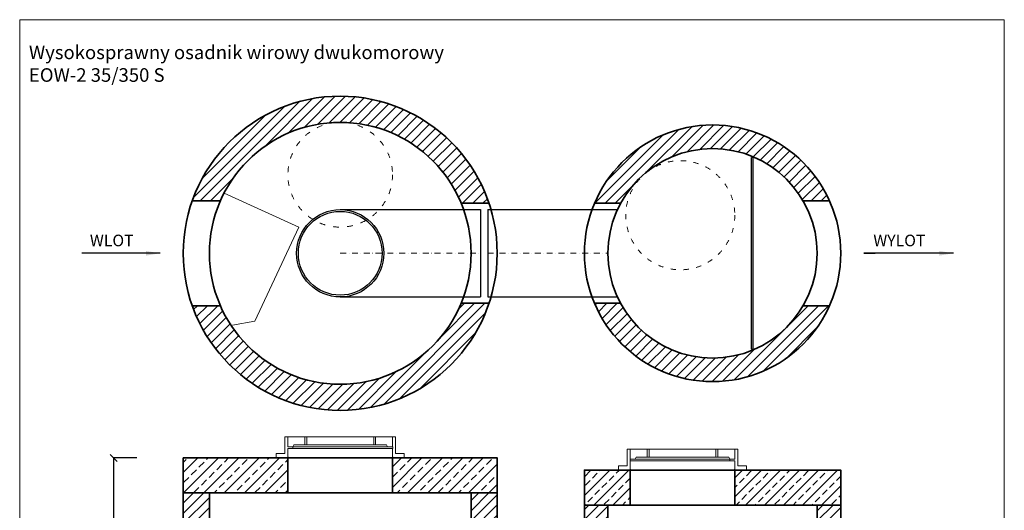
# Model space of a CAD drawing. Units: millimetres. Extents: x 11378 to 17221, y -2532 to 5453.
# Drawn here: x 11378 to 17024, y 2643 to 5453 of the extents above; entities that cross this region are included whole.
import ezdxf

# ---------------------------------------------------------------- set-up
doc = ezdxf.new("R2010")
doc.units = ezdxf.units.MM
doc.header["$MEASUREMENT"] = 0
doc.linetypes.add('ACAD_ISO03W100', pattern=[30, 12, -18])
doc.linetypes.add('DASHDOT', pattern=[25.4, 12.7, -6.35, 0, -6.35])
doc.layers.get('0').update_dxf_attribs({"lineweight": 5})
for name, color, linetype, lineweight in [('Korpus', 7, 'Continuous', 35), ('Osie', 7, 'DASHDOT', 5), ('Przegrody', 7, 'Continuous', 30), ('Technologia', 7, 'Continuous', 13), ('Wlot-wylot', 7, 'Continuous', 5), ('Właz', 7, 'Continuous', 20)]:
    doc.layers.add(name, color=color, linetype=linetype, lineweight=lineweight)
doc.styles.get("Standard").update_dxf_attribs({"font": 'arial.ttf'})
doc.dimstyles.new('ISO-25', dxfattribs={"dimtxt": 30, "dimasz": 30, "dimexe": 0, "dimexo": 200, "dimgap": 6.25, "dimtad": 1, "dimtxsty": 'Standard', "dimblk": 'OBLIQUE', "dimcen": 25, "dimadec": 0, "dimazin": 0, "dimtfac": 1, "dimtmove": 0, "dimatfit": 3, "dimfxl": 0, "dimarcsym": 0})
pattern_1 = [(45, (12637.68, -338.9), (-54.3588, 54.3588), []), (45, (12692.04, -338.9), (-54.3588, 54.3588), [38.4375, -19.21875])]

# ---------------------------------------------------------------- blocks, each defined once
blk = doc.blocks.new('_Oblique')
at = {"color": 0, "linetype": 'ByBlock', "lineweight": -2}
blk.add_line((-0.5, -0.5), (0.5, 0.5), dxfattribs=at)
blk = doc.blocks.new('*D24')
at = {"color": 0, "lineweight": -2}
for p, q in [((12050.2, 2942.9), (11917.2, 2942.9)), ((11917.2, 1732.9), (11917.2, 2942.9)), ((12050.2, 1732.9), (11917.2, 1732.9))]:
    blk.add_line(p, q, dxfattribs=at)
at = {"layer": 'Defpoints', "color": 0}
for p in [(11917.2, 2942.9), (12316.2, 2942.9), (12316.2, 1732.9)]:
    blk.add_point(p, dxfattribs=at)
at = {"color": 0, "lineweight": -2, "xscale": 39.90000000000001, "yscale": 39.90000000000001, "zscale": 39.90000000000001}
for p, rotation in [((11917.2, 2942.9), 90), ((11917.2, 1732.9), 270)]:
    blk.add_blockref('_Oblique', p, dxfattribs=dict(at, rotation=rotation))
at = {"color": 0, "insert": (11874.9, 2337.9), "char_height": 66.5, "attachment_point": 5, "rotation": 90}
blk.add_mtext('1210', dxfattribs=at)
blk = doc.blocks.new('Wlaz_600')
at = {"layer": 'Właz'}
for p, q in [((-617.8, 24.8), (-617.8, 120)), ((-600, 120), (-617.8, 120)), ((-600, 120), (-600, 63.4)), ((-600, 120), (-502.5, 120)), ((-516.9, 120), (-108.1, 120)), ((-502.5, 120), (-491.9, 120)), ((-502.5, 75.1), (-502.5, 120)), ((-491.9, 75.1), (-491.9, 120)), ((-108.1, 120), (-97.5, 120)), ((-108.1, 75.1), (-108.1, 120)), ((-97.5, 75.1), (-97.5, 120)), ((-97.5, 120), (0, 120)), ((0, 120), (0, 63.4)), ((0, 120), (17.8, 120)), ((17.8, 24.8), (17.8, 120)), ((-570.9, 63.4), (-600, 63.4)), ((0, 63.4), (-595.9, 63.4)), ((-570.9, 63.4), (-565.8, 75.1)), ((-570.9, 53.1), (-570.9, 63.4)), ((-34.2, 75.1), (-565.8, 75.1)), ((-565.8, 75.1), (-502.5, 75.1)), ((-502.5, 75.1), (-491.9, 75.1)), ((-491.9, 75.1), (-287.5, 75.1)), ((-312.5, 75.1), (-174.9, 75.1)), ((-108.1, 75.1), (-312.5, 75.1)), ((-108.1, 75.1), (-97.5, 75.1)), ((-34.2, 75.1), (-97.5, 75.1)), ((-29.1, 63.4), (-34.2, 75.1)), ((-29.1, 63.4), (0, 63.4)), ((0.9, 53.1), (0.9, 63.4)), ((-667.6, 0), (-667.6, 24.8)), ((-667.6, 24.8), (-617.8, 24.8)), ((-667.6, 0), (67.6, 0)), ((-625, 0), (0, 0)), ((-625, 0), (0, 0)), ((-625, 0), (0, 0)), ((-600, 53.1), (-570.9, 53.1)), ((-600, 53.1), (-600, 0)), ((-600, 0), (0, 0)), ((-595.9, 53.1), (0, 53.1)), ((0, 53.1), (-29.1, 53.1)), ((0, 53.1), (0, 0)), ((67.6, 24.8), (17.8, 24.8)), ((67.6, 0), (67.6, 24.8))]:
    blk.add_line(p, q, dxfattribs=at)
for p in [(-600, 5), (0, 5)]:
    blk.add_point(p, dxfattribs=at)

msp = doc.modelspace()

# ---------------------------------------------------------------- hatches: boundary and pattern name
h = msp.add_hatch()
h.set_pattern_fill('ANSI31', color=256, scale=330.25, style=0)
h.paths.add_polyline_path([(12528.798, 4415.021, -0.66166497), (13909.31, 4401.513), (14069.368, 4401.513, 0.71307676), (12367.657, 4415.021)])
h = msp.add_hatch()
h.set_pattern_fill('ANSI31', color=256, scale=330.25, style=0)
h.paths.add_polyline_path([(14824.002, 4401.513, -0.58598467), (15870.801, 4415.021), (16022.174, 4415.021, 0.65543753), (14674.32, 4401.513)])
h = msp.add_hatch()
h.set_pattern_fill('ANSI31', color=256, scale=330.25, style=0)
h.paths.add_polyline_path([(13909.358, 3828.646, -0.661726), (12528.798, 3815.021), (12367.657, 3815.021, 0.71312878), (14069.408, 3828.646)])
h = msp.add_hatch()
h.set_pattern_fill('ANSI31', color=256, scale=330.25, style=0)
h.paths.add_polyline_path([(14674.27, 3828.646, 0.65549966), (16022.174, 3815.021), (15870.801, 3815.021, -0.58605963), (14823.938, 3828.646)])
h = msp.add_hatch()
h.set_pattern_fill('ANSI33', color=256, scale=330.25, style=0)
h.paths.add_polyline_path([(12916.185, 2742.946), (12916.185, 2942.946), (12316.185, 2942.946), (12316.185, 2742.946)])
h = msp.add_hatch()
h.set_pattern_fill('ANSI33', color=256, scale=330.25, style=0)
edge = h.paths.add_edge_path()
edge.add_line((13516.185, 2942.946), (13516.185, 2742.946))
edge.add_line((13516.185, 2742.946), (14116.185, 2742.946))
edge.add_line((14116.185, 2742.946), (14116.185, 2942.946))
edge.add_line((14116.185, 2942.946), (13606.185, 2942.946))
h = msp.add_hatch()
h.set_pattern_fill('ANSI33', color=256, scale=307.5, style=0)
h.set_pattern_definition(pattern_1)
h.paths.add_polyline_path([(14616.185, 2872.946), (14616.185, 2672.946), (14878.793, 2672.946), (14878.793, 2872.946)])
h = msp.add_hatch()
h.set_pattern_fill('ANSI33', color=256, scale=307.5, style=0)
h.set_pattern_definition(pattern_1)
edge = h.paths.add_edge_path()
edge.add_line((15478.794, 2872.946), (15478.794, 2672.946))
edge.add_line((15478.794, 2672.946), (16086.185, 2672.946))
edge.add_line((16086.185, 2672.946), (16086.185, 2872.946))
edge.add_line((16086.185, 2872.946), (15503.793, 2872.946))
h = msp.add_hatch()
h.set_pattern_fill('ANSI31', color=256, scale=330.25, style=0)
h.paths.add_polyline_path([(12316.185, 2742.946), (12316.185, 2332.946), (12466.185, 2332.946), (12466.185, 2742.946)])
h.paths.add_polyline_path([(13966.185, 2742.946), (13966.185, 1249.496), (14116.185, 1249.496), (14116.185, 2742.946)])
h = msp.add_hatch()
h.set_pattern_fill('ANSI31', color=256, scale=330.25, style=0)
h.paths.add_polyline_path([(14751.185, 2672.946), (14751.185, 1249.474), (14616.18, 1249.474), (14616.185, 2672.946)])
h.paths.add_polyline_path([(16086.185, 2672.946), (16086.183, 2312.948), (15951.187, 2312.95), (15951.185, 2672.946)])

# ---------------------------------------------------------------- linework, layer by layer
for p, q in [((11378.24, 5453.018), (11378.24, -2531.885)), ((17024.131, 5453.018), (11378.24, 5453.018)), ((17024.131, -2531.885), (17024.131, 5453.018))]:
    msp.add_line(p, q)
at = {"layer": 'Korpus'}
for p, q in [((12528.798, 4415.021), (12367.657, 4415.021)), ((15870.801, 4415.021), (16022.174, 4415.021)), ((13909.31, 4401.513), (14069.368, 4401.513)), ((14824.002, 4401.513), (14674.32, 4401.513)), ((12528.798, 3815.021), (12367.657, 3815.021)), ((14069.408, 3828.646), (13909.358, 3828.646)), ((14674.27, 3828.646), (14823.938, 3828.646)), ((15870.801, 3815.021), (16022.174, 3815.021))]:
    msp.add_line(p, q, dxfattribs=at)
for points in [[(12916.185, 2742.946), (12916.185, 2942.946), (12316.185, 2942.946), (12316.185, 2742.946), (12916.185, 2742.946)], [(14116.185, 2742.946), (12316.185, 2742.946), (12316.185, 2942.946), (14116.185, 2942.946), (14116.185, 2742.946)], [(13516.185, 2942.946), (13516.185, 2742.946), (14116.185, 2742.946), (14116.185, 2942.946), (13606.185, 2942.946)], [(16086.185, 2872.946), (16086.185, 2672.946), (14616.185, 2672.946), (14616.185, 2872.946), (16086.185, 2872.946)], [(14616.185, 2872.946), (14616.185, 2672.946), (14878.793, 2672.946), (14878.793, 2872.946), (14616.185, 2872.946)], [(15478.794, 2872.946), (15478.794, 2672.946), (16086.185, 2672.946), (16086.185, 2872.946), (15503.793, 2872.946)], [(12316.185, 2742.946), (12316.185, 2332.946), (12466.185, 2332.946), (12466.185, 2742.946), (12316.185, 2742.946)], [(13966.185, 2742.946), (13966.185, 1249.496), (14116.185, 1249.496), (14116.185, 2742.946), (13966.185, 2742.946)], [(14751.185, 2672.946), (14751.185, 1249.474), (14616.18, 1249.474), (14616.185, 2672.946), (14751.185, 2672.946)], [(16086.185, 2672.946), (16086.183, 2312.948), (15951.187, 2312.95), (15951.185, 2672.946), (16086.185, 2672.946)]]:
    msp.add_lwpolyline(points, dxfattribs=at)
for centre, radius in [((13216.185, 4115.021), 900), ((13216.185, 4115.021), 750), ((15351.185, 4115.021), 735), ((15351.185, 4115.021), 600)]:
    msp.add_circle(centre, radius, dxfattribs=at)
at = {"layer": 'Osie', "ltscale": 2.66}
for p, q in [((13216.185, 4115.071), (14020.198, 4115.044)), ((14062.035, 4115.043), (14751.185, 4115.021))]:
    msp.add_line(p, q, dxfattribs=at)
at = {"layer": 'Przegrody'}
for p, q in [((15574.227, 3565.471), (15574.227, 4664.614)), ((15584.227, 4664.614), (15574.227, 4664.614)), ((15584.227, 3565.471), (15584.227, 4664.614)), ((13216.185, 4365.021), (14020.201, 4365.021)), ((14020.201, 4365.115), (14020.195, 3865.021)), ((14062.032, 4365.114), (14062.037, 3865.021)), ((14062.032, 4365.021), (14805.74, 4365.021)), ((13216.185, 3865.021), (14020.195, 3865.021)), ((14062.037, 3865.021), (14805.76, 3865.021)), ((15574.227, 3565.471), (15584.227, 3565.471))]:
    msp.add_line(p, q, dxfattribs=at)
for radius in [250, 240]:
    msp.add_circle((13216.185, 4115.021), radius, dxfattribs=at)
at = {"layer": 'Technologia'}
for p, q in [((12977.99, 4264.959), (12549.846, 4459.249)), ((12726.703, 3725.32), (12977.99, 4264.959)), ((12598.66, 3703.648), (12726.703, 3725.32))]:
    msp.add_line(p, q, dxfattribs=at)
at = {"layer": 'Właz', "linetype": 'ACAD_ISO03W100', "ltscale": 2.66}
msp.add_circle((13216.185, 4565.021), 300, dxfattribs=at)
at = {"layer": 'Właz', "linetype": 'ACAD_ISO03W100', "ltscale": 2.46}
msp.add_circle((15166.294, 4332.905), 312.5, dxfattribs=at)

# ---------------------------------------------------------------- block references
at = {"xscale": -1}
msp.add_blockref('Wlaz_600', (14878.793, 2872.946), dxfattribs=at)
at = {"layer": 'Właz'}
msp.add_blockref('Wlaz_600', (13516.185, 2942.946), dxfattribs=at)

# ---------------------------------------------------------------- texts
for s, insert, char_height, attachment_point in [('Wysokosprawny osadnik wirowy dwukomorowy\\PEOW-2 35/350 S', (11431.106, 5304.993), 77.8817, 1), ('WLOT', (11906.091, 4179.865), 66.5, 5), ('WYLOT', (16422.565, 4179.865), 66.5, 5)]:
    msp.add_mtext(s, dxfattribs=dict(insert=insert, char_height=char_height, attachment_point=attachment_point))

# ---------------------------------------------------------------- dimensions: what is measured, and where the dimension line sits
dim = msp.add_aligned_dim(p1=(12316.185, 1732.946), p2=(12316.185, 2942.946), distance=399, dimstyle='ISO-25', override={"dimscale": 1.33, "dimtxt": 50})
dim.commit()
dim.dimension.update_dxf_attribs({"geometry": '*D24', "text_midpoint": (11874.924, 2337.946)})

# ---------------------------------------------------------------- leaders
at = {"layer": 'Wlot-wylot', "lineweight": 30}
for points in [[(12183.185, 4115.021), (11735.397, 4115.021), (11735.397, 4115.094)], [(16732.345, 4115.021), (16219.185, 4115.021), (16284.557, 4115.094)]]:
    msp.add_leader(points, dimstyle='ISO-25', override={"dimasz": 80, "dimtad": 0}, dxfattribs=at)

doc.saveas('drawing.dxf')
